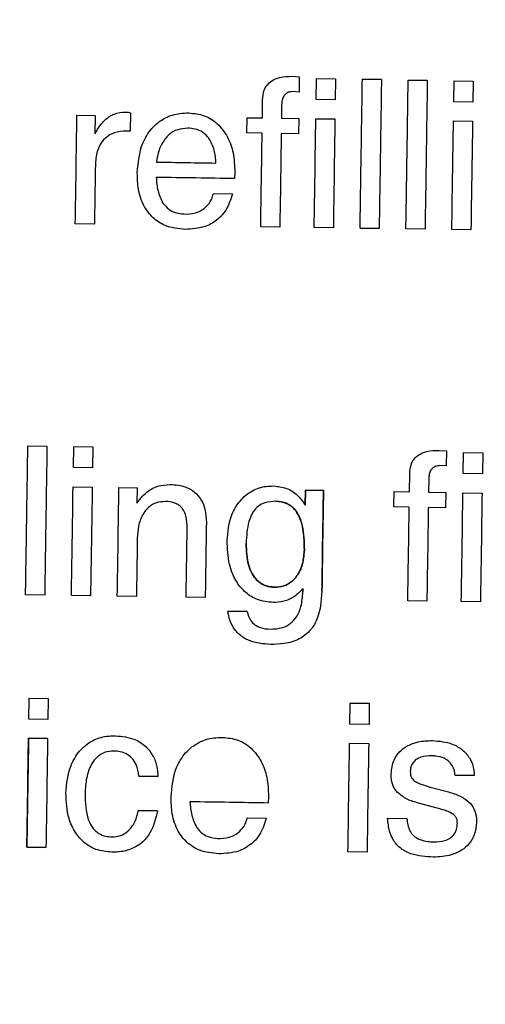
# Model space of a CAD drawing. Units: millimetres. Extents: x 1321 to 4756, y 1468 to 3500.
# Drawn here: x 2082 to 2092, y 2062 to 2082 of the extents above; entities that cross this region are included whole.
import ezdxf

# ---------------------------------------------------------------- set-up
doc = ezdxf.new("R2010")
doc.units = ezdxf.units.MM
doc.styles.add('BLAIR ITC', font='txt', dxfattribs={"height": 30})
doc.dimstyles.new('BLAIR ITC', dxfattribs={"dimtxt": 30, "dimasz": 25, "dimexe": 20, "dimexo": 15, "dimgap": 5, "dimtad": 0, "dimdec": 0, "dimdsep": 46, "dimtxsty": 'BLAIR ITC', "dimcen": 0.09, "dimclrd": 8, "dimclre": 8, "dimclrt": 256, "dimadec": 0, "dimazin": 0, "dimtfac": 1, "dimtdec": 0, "dimtmove": 0, "dimatfit": 3, "dimfxl": 1, "dimtfill": 1, "dimtolj": 1, "dimtzin": 0, "dimarcsym": 0})

# ---------------------------------------------------------------- blocks, each defined once
blk = doc.blocks.new('*D23')
at = {"color": 8, "lineweight": -2, "transparency": 16777216}
for p, q in [((1800.846, 1959.536), (1800.846, 2482.923)), ((2434.846, 1959.536), (2434.846, 2482.923)), ((1825.846, 2462.923), (2038.757, 2462.923)), ((2409.846, 2462.923), (2196.934, 2462.923))]:
    blk.add_line(p, q, dxfattribs=at)
at = {"color": 8, "transparency": 16777216}
for points in [[(1825.846, 2467.089), (1825.846, 2458.756), (1800.846, 2462.923)], [(2409.846, 2467.089), (2409.846, 2458.756), (2434.846, 2462.923)]]:
    blk.add_solid(points, dxfattribs=at)
at = {"layer": 'Defpoints', "color": 0, "transparency": 16777216}
for p in [(2434.846, 2462.923), (1800.846, 1944.536), (2434.846, 1944.536)]:
    blk.add_point(p, dxfattribs=at)
at = {"transparency": 16777216, "insert": (2117.846, 2479.932), "char_height": 30, "attachment_point": 2, "style": 'BLAIR ITC', "bg_fill": 3, "box_fill_scale": 1.1, "bg_fill_color": 256, "bg_fill_true_color": 13158600, "bg_fill_transparency": 0}
blk.add_mtext('\\A1;%%c634', dxfattribs=at)
blk = doc.blocks.new('*D24')
at = {"color": 8, "lineweight": -2, "transparency": 16777216}
for p, q in [((1937.846, 1959.536), (1937.846, 2407.381)), ((2297.846, 1959.536), (2297.846, 2407.381)), ((1962.846, 2387.381), (2044.452, 2387.381)), ((2272.846, 2387.381), (2205.032, 2387.381))]:
    blk.add_line(p, q, dxfattribs=at)
at = {"color": 8, "transparency": 16777216}
for points in [[(1962.846, 2391.548), (1962.846, 2383.214), (1937.846, 2387.381)], [(2272.846, 2391.548), (2272.846, 2383.214), (2297.846, 2387.381)]]:
    blk.add_solid(points, dxfattribs=at)
at = {"layer": 'Defpoints', "color": 0, "transparency": 16777216}
for p in [(2297.846, 2387.381), (1937.846, 1944.536), (2297.846, 1944.536)]:
    blk.add_point(p, dxfattribs=at)
at = {"transparency": 16777216, "insert": (2124.742, 2404.391), "char_height": 30, "attachment_point": 2, "style": 'BLAIR ITC', "bg_fill": 3, "box_fill_scale": 1.1, "bg_fill_color": 256, "bg_fill_true_color": 13158600, "bg_fill_transparency": 0}
blk.add_mtext('\\A1;%%c360', dxfattribs=at)

msp = doc.modelspace()

# ---------------------------------------------------------------- linework, layer by layer
at = {"color": 7, "linetype": 'Continuous', "lineweight": 25}
for p, q in [((2087.949, 2080.929), (2088.091, 2080.921)), ((2088.091, 2080.921), (2088.086, 2080.614)), ((2088.429, 2080.461), (2088.435, 2080.883)), ((2088.435, 2080.883), (2088.818, 2080.877)), ((2088.818, 2080.877), (2088.812, 2080.456)), ((2089.355, 2080.869), (2089.738, 2080.863)), ((2089.738, 2080.863), (2089.355, 2080.869)), ((2090.274, 2080.855), (2090.657, 2080.849)), ((2091.187, 2080.419), (2091.194, 2080.841)), ((2091.194, 2080.841), (2091.577, 2080.835)), ((2091.577, 2080.835), (2091.57, 2080.413)), ((2088.086, 2080.614), (2087.96, 2080.622)), ((2087.35, 2080.095), (2087.356, 2080.459)), ((2087.737, 2080.358), (2087.733, 2080.089)), ((2088.812, 2080.456), (2088.429, 2080.461)), ((2091.57, 2080.413), (2091.187, 2080.419)), ((2084.708, 2080.194), (2084.702, 2079.827)), ((2083.634, 2080.152), (2083.999, 2080.146)), ((2083.999, 2080.146), (2083.994, 2079.776)), ((2087.039, 2079.793), (2087.044, 2080.099)), ((2087.044, 2080.099), (2087.35, 2080.095)), ((2087.733, 2080.089), (2088.078, 2080.084)), ((2088.078, 2080.084), (2088.073, 2079.777)), ((2088.423, 2080.078), (2088.806, 2080.073)), ((2091.181, 2080.036), (2091.564, 2080.03)), ((2084.702, 2079.827), (2084.627, 2079.83)), ((2087.346, 2079.788), (2087.039, 2079.793)), ((2088.073, 2079.777), (2087.729, 2079.782)), ((2086.797, 2079.009), (2086.791, 2078.877)), ((2086.369, 2078.577), (2086.752, 2078.571)), ((2083.984, 2077.962), (2083.601, 2077.968)), ((2087.7, 2077.905), (2087.317, 2077.911)), ((2088.773, 2077.889), (2088.389, 2077.895)), ((2089.692, 2077.875), (2089.309, 2077.881)), ((2089.309, 2077.881), (2089.692, 2077.875)), ((2090.611, 2077.861), (2090.228, 2077.867)), ((2091.531, 2077.847), (2091.148, 2077.853)), ((2082.649, 2073.512), (2083.032, 2073.506)), ((2083.562, 2073.077), (2083.569, 2073.498)), ((2083.569, 2073.498), (2083.952, 2073.492)), ((2083.952, 2073.492), (2083.945, 2073.071)), ((2090.897, 2073.424), (2091.04, 2073.417)), ((2091.04, 2073.417), (2091.035, 2073.11)), ((2091.377, 2072.957), (2091.384, 2073.379)), ((2091.384, 2073.379), (2091.767, 2073.373)), ((2091.767, 2073.373), (2091.761, 2072.951)), ((2083.945, 2073.071), (2083.562, 2073.077)), ((2091.035, 2073.11), (2090.909, 2073.118)), ((2090.299, 2072.59), (2090.305, 2072.955)), ((2090.686, 2072.854), (2090.682, 2072.585)), ((2091.761, 2072.951), (2091.377, 2072.957)), ((2083.556, 2072.694), (2083.94, 2072.688)), ((2084.476, 2072.68), (2084.841, 2072.674)), ((2084.841, 2072.674), (2084.836, 2072.367)), ((2084.836, 2072.367), (2084.918, 2072.473)), ((2088.209, 2072.323), (2088.214, 2072.622)), ((2088.214, 2072.622), (2088.209, 2072.323)), ((2088.214, 2072.622), (2088.575, 2072.617)), ((2088.575, 2072.617), (2088.214, 2072.622)), ((2089.988, 2072.289), (2089.992, 2072.595)), ((2089.992, 2072.595), (2090.299, 2072.59)), ((2090.682, 2072.585), (2091.027, 2072.579)), ((2091.027, 2072.579), (2091.022, 2072.273)), ((2091.372, 2072.574), (2091.755, 2072.568)), ((2088.184, 2072.362), (2088.209, 2072.323)), ((2090.294, 2072.284), (2089.988, 2072.289)), ((2091.022, 2072.273), (2090.677, 2072.278)), ((2082.987, 2070.518), (2082.604, 2070.524)), ((2083.906, 2070.504), (2083.523, 2070.51)), ((2084.826, 2070.49), (2084.442, 2070.496)), ((2088.162, 2070.652), (2088.16, 2070.65)), ((2088.161, 2070.582), (2088.162, 2070.652)), ((2088.162, 2070.652), (2088.161, 2070.582)), ((2086.205, 2070.469), (2085.822, 2070.475)), ((2090.649, 2070.401), (2090.266, 2070.407)), ((2091.721, 2070.385), (2091.338, 2070.39)), ((2086.66, 2070.194), (2087.043, 2070.188)), ((2087.043, 2070.188), (2086.66, 2070.194)), ((2082.669, 2068.031), (2082.675, 2068.452)), ((2082.675, 2068.452), (2083.058, 2068.446)), ((2083.058, 2068.446), (2083.052, 2068.025)), ((2089.105, 2067.932), (2089.111, 2068.353)), ((2089.111, 2068.353), (2089.494, 2068.348)), ((2089.494, 2068.348), (2089.488, 2067.926)), ((2083.052, 2068.025), (2082.669, 2068.031)), ((2089.488, 2067.926), (2089.105, 2067.932)), ((2082.663, 2067.647), (2083.046, 2067.642)), ((2083.046, 2067.642), (2082.663, 2067.647)), ((2089.099, 2067.549), (2089.482, 2067.543)), ((2085.257, 2066.88), (2084.874, 2066.886)), ((2084.874, 2066.886), (2085.257, 2066.88)), ((2091.598, 2066.898), (2091.215, 2066.903)), ((2090.714, 2066.667), (2091.079, 2066.57)), ((2087.473, 2066.48), (2087.467, 2066.348)), ((2090.852, 2066.247), (2090.482, 2066.346)), ((2084.863, 2066.196), (2085.246, 2066.19)), ((2085.246, 2066.19), (2084.863, 2066.196)), ((2087.045, 2066.048), (2087.428, 2066.042)), ((2089.862, 2066.043), (2090.245, 2066.037)), ((2083.013, 2065.458), (2082.63, 2065.464)), ((2082.63, 2065.464), (2083.013, 2065.458)), ((2089.449, 2065.359), (2089.066, 2065.365))]:
    msp.add_line(p, q, dxfattribs=at)
for radius in [317, 314.088, 291.155, 180, 179.476]:
    msp.add_circle((2117.846, 1943.536), radius, dxfattribs=at)
for radius, start, end in [(279.189, 91.00527, 209.59455), (278.192, 91.00527, 209.59455), (272.21, 91.00979, 209.59004), (271.213, 91.00979, 209.59004)]:
    msp.add_arc((2117.846, 1943.536), radius, start, end, dxfattribs=at)
for points, knots in [([(2087.356, 2080.459), (2087.36, 2080.519), (2087.368, 2080.622), (2087.437, 2080.755), (2087.545, 2080.852), (2087.721, 2080.922), (2087.863, 2080.926), (2087.949, 2080.929)], [0, 0, 0, 0, 0.205741, 0.356702, 0.508164, 0.704838, 1, 1, 1, 1]), ([(2089.309, 2077.881), (2089.316, 2078.366), (2089.332, 2079.362), (2089.347, 2080.358), (2089.355, 2080.869)], [0, 0, 0, 0, 0.487199, 1, 1, 1, 1]), ([(2089.738, 2080.863), (2089.73, 2080.352), (2089.715, 2079.356), (2089.699, 2078.36), (2089.692, 2077.875)], [0, 0, 0, 0, 0.512769, 1, 1, 1, 1]), ([(2090.228, 2077.867), (2090.236, 2078.352), (2090.251, 2079.348), (2090.266, 2080.344), (2090.274, 2080.855)], [0, 0, 0, 0, 0.487276, 1, 1, 1, 1]), ([(2090.657, 2080.849), (2090.649, 2080.338), (2090.634, 2079.342), (2090.619, 2078.346), (2090.611, 2077.861)], [0, 0, 0, 0, 0.512693, 1, 1, 1, 1]), ([(2087.96, 2080.622), (2087.929, 2080.62), (2087.878, 2080.617), (2087.815, 2080.578), (2087.77, 2080.523), (2087.743, 2080.447), (2087.739, 2080.388), (2087.737, 2080.358)], [0, 0, 0, 0, 0.2323658, 0.3904211, 0.5484706, 0.7707038, 1, 1, 1, 1]), ([(2084.095, 2079.937), (2084.127, 2079.976), (2084.205, 2080.073), (2084.377, 2080.191), (2084.528, 2080.206), (2084.605, 2080.213)], [0, 0, 0, 0, 0.252514, 0.621236, 1, 1, 1, 1]), ([(2084.605, 2080.213), (2084.614, 2080.213), (2084.631, 2080.212), (2084.666, 2080.208), (2084.691, 2080.199), (2084.708, 2080.194)], [0, 0, 0, 0, 0.2511426, 0.502532, 1, 1, 1, 1]), ([(2084.843, 2078.993), (2084.861, 2079.197), (2084.89, 2079.518), (2085.122, 2079.895), (2085.386, 2080.106), (2085.656, 2080.189), (2085.817, 2080.193), (2085.877, 2080.194)], [0, 0, 0, 0, 0.3414225, 0.5348969, 0.7294338, 0.8989474, 1, 1, 1, 1]), ([(2085.877, 2080.194), (2085.981, 2080.184), (2086.19, 2080.163), (2086.467, 2079.984), (2086.664, 2079.717), (2086.784, 2079.38), (2086.793, 2079.138), (2086.797, 2079.009)], [0, 0, 0, 0, 0.184495, 0.370828, 0.569498, 0.770376, 1, 1, 1, 1]), ([(2083.601, 2077.968), (2083.606, 2078.319), (2083.617, 2079.047), (2083.628, 2079.774), (2083.634, 2080.152)], [0, 0, 0, 0, 0.481842, 1, 1, 1, 1]), ([(2088.389, 2077.895), (2088.395, 2078.246), (2088.406, 2078.974), (2088.417, 2079.702), (2088.423, 2080.078)], [0, 0, 0, 0, 0.482457, 1, 1, 1, 1]), ([(2088.806, 2080.073), (2088.8, 2079.696), (2088.789, 2078.968), (2088.778, 2078.24), (2088.773, 2077.889)], [0, 0, 0, 0, 0.517498, 1, 1, 1, 1]), ([(2091.148, 2077.853), (2091.153, 2078.204), (2091.164, 2078.932), (2091.175, 2079.66), (2091.181, 2080.036)], [0, 0, 0, 0, 0.482769, 1, 1, 1, 1]), ([(2091.564, 2080.03), (2091.559, 2079.654), (2091.547, 2078.926), (2091.536, 2078.198), (2091.531, 2077.847)], [0, 0, 0, 0, 0.5171899, 1, 1, 1, 1]), ([(2083.994, 2079.776), (2084.001, 2079.79), (2084.017, 2079.818), (2084.049, 2079.872), (2084.077, 2079.911), (2084.095, 2079.937)], [0, 0, 0, 0, 0.2500603, 0.5001543, 1, 1, 1, 1]), ([(2084.627, 2079.83), (2084.543, 2079.825), (2084.402, 2079.816), (2084.223, 2079.719), (2084.107, 2079.587), (2084.019, 2079.392), (2084.008, 2079.237), (2084.002, 2079.142)], [0, 0, 0, 0, 0.236549, 0.399465, 0.562489, 0.729756, 1, 1, 1, 1]), ([(2085.854, 2079.888), (2085.786, 2079.883), (2085.648, 2079.873), (2085.492, 2079.779), (2085.422, 2079.698), (2085.397, 2079.669)], [0, 0, 0, 0, 0.388407, 0.78137, 1, 1, 1, 1]), ([(2086.279, 2079.685), (2086.241, 2079.728), (2086.165, 2079.814), (2086.009, 2079.877), (2085.903, 2079.885), (2085.854, 2079.888)], [0, 0, 0, 0, 0.349023, 0.700019, 1, 1, 1, 1]), ([(2087.317, 2077.911), (2087.321, 2078.211), (2087.331, 2078.837), (2087.341, 2079.463), (2087.346, 2079.788)], [0, 0, 0, 0, 0.479478, 1, 1, 1, 1]), ([(2087.729, 2079.782), (2087.724, 2079.457), (2087.714, 2078.831), (2087.705, 2078.205), (2087.7, 2077.905)], [0, 0, 0, 0, 0.520468, 1, 1, 1, 1]), ([(2085.397, 2079.669), (2085.373, 2079.635), (2085.326, 2079.566), (2085.261, 2079.412), (2085.241, 2079.289), (2085.228, 2079.208)], [0, 0, 0, 0, 0.250993, 0.50227, 1, 1, 1, 1]), ([(2086.42, 2079.189), (2086.417, 2079.233), (2086.411, 2079.32), (2086.383, 2079.493), (2086.321, 2079.609), (2086.279, 2079.685)], [0, 0, 0, 0, 0.2512, 0.502619, 1, 1, 1, 1]), ([(2085.228, 2079.208), (2085.43, 2079.205), (2085.827, 2079.198), (2086.224, 2079.192), (2086.42, 2079.189)], [0, 0, 0, 0, 0.5085145, 1, 1, 1, 1]), ([(2084.002, 2079.142), (2083.999, 2078.932), (2083.993, 2078.539), (2083.987, 2078.146), (2083.984, 2077.962)], [0, 0, 0, 0, 0.533319, 1, 1, 1, 1]), ([(2085.801, 2077.858), (2085.663, 2077.871), (2085.43, 2077.894), (2085.152, 2078.079), (2084.959, 2078.328), (2084.852, 2078.647), (2084.846, 2078.881), (2084.843, 2078.993)], [0, 0, 0, 0, 0.2439289, 0.4125168, 0.580689, 0.8012927, 1, 1, 1, 1]), ([(2086.791, 2078.877), (2086.533, 2078.881), (2086.01, 2078.889), (2085.488, 2078.897), (2085.223, 2078.901)], [0, 0, 0, 0, 0.493634, 1, 1, 1, 1]), ([(2085.223, 2078.901), (2085.226, 2078.856), (2085.233, 2078.767), (2085.261, 2078.588), (2085.319, 2078.466), (2085.358, 2078.385)], [0, 0, 0, 0, 0.250907, 0.502173, 1, 1, 1, 1]), ([(2085.358, 2078.385), (2085.395, 2078.341), (2085.468, 2078.253), (2085.637, 2078.178), (2085.76, 2078.169), (2085.826, 2078.164)], [0, 0, 0, 0, 0.315667, 0.63313, 1, 1, 1, 1]), ([(2086.752, 2078.571), (2086.715, 2078.457), (2086.651, 2078.256), (2086.443, 2078.03), (2086.161, 2077.878), (2085.936, 2077.865), (2085.801, 2077.858)], [0, 0, 0, 0, 0.275007, 0.483863, 0.692781, 1, 1, 1, 1]), ([(2085.826, 2078.164), (2085.91, 2078.172), (2086.054, 2078.186), (2086.226, 2078.303), (2086.331, 2078.435), (2086.358, 2078.535), (2086.369, 2078.577)], [0, 0, 0, 0, 0.3359681, 0.5799031, 0.8243362, 1, 1, 1, 1]), ([(2082.604, 2070.524), (2082.611, 2071.012), (2082.626, 2072.008), (2082.642, 2073.004), (2082.649, 2073.512)], [0, 0, 0, 0, 0.489811, 1, 1, 1, 1]), ([(2083.032, 2073.506), (2083.025, 2072.998), (2083.009, 2072.002), (2082.994, 2071.006), (2082.987, 2070.518)], [0, 0, 0, 0, 0.510153, 1, 1, 1, 1]), ([(2090.305, 2072.955), (2090.309, 2073.014), (2090.317, 2073.117), (2090.385, 2073.251), (2090.494, 2073.348), (2090.67, 2073.418), (2090.812, 2073.422), (2090.897, 2073.424)], [0, 0, 0, 0, 0.205753, 0.356713, 0.508174, 0.704917, 1, 1, 1, 1]), ([(2090.909, 2073.118), (2090.878, 2073.116), (2090.826, 2073.112), (2090.764, 2073.074), (2090.719, 2073.019), (2090.691, 2072.943), (2090.688, 2072.884), (2090.686, 2072.854)], [0, 0, 0, 0, 0.2323823, 0.3904665, 0.5485454, 0.7707979, 1, 1, 1, 1]), ([(2083.523, 2070.51), (2083.528, 2070.864), (2083.54, 2071.592), (2083.551, 2072.32), (2083.556, 2072.694)], [0, 0, 0, 0, 0.486241, 1, 1, 1, 1]), ([(2083.94, 2072.688), (2083.934, 2072.314), (2083.923, 2071.586), (2083.912, 2070.858), (2083.906, 2070.504)], [0, 0, 0, 0, 0.513712, 1, 1, 1, 1]), ([(2084.442, 2070.496), (2084.448, 2070.85), (2084.459, 2071.578), (2084.47, 2072.306), (2084.476, 2072.68)], [0, 0, 0, 0, 0.486352, 1, 1, 1, 1]), ([(2084.918, 2072.473), (2084.956, 2072.513), (2085.051, 2072.611), (2085.251, 2072.722), (2085.418, 2072.734), (2085.505, 2072.74)], [0, 0, 0, 0, 0.252267, 0.612297, 1, 1, 1, 1]), ([(2085.505, 2072.74), (2085.61, 2072.732), (2085.785, 2072.718), (2086.001, 2072.594), (2086.135, 2072.435), (2086.218, 2072.22), (2086.224, 2072.063), (2086.228, 2071.973)], [0, 0, 0, 0, 0.261981, 0.43442, 0.607252, 0.774675, 1, 1, 1, 1]), ([(2086.644, 2071.613), (2086.659, 2071.79), (2086.685, 2072.076), (2086.89, 2072.419), (2087.132, 2072.626), (2087.38, 2072.704), (2087.523, 2072.708), (2087.572, 2072.709)], [0, 0, 0, 0, 0.326755, 0.528715, 0.731631, 0.909728, 1, 1, 1, 1]), ([(2087.572, 2072.709), (2087.66, 2072.7), (2087.837, 2072.682), (2088.05, 2072.543), (2088.143, 2072.416), (2088.184, 2072.362)], [0, 0, 0, 0, 0.358967, 0.72185, 1, 1, 1, 1]), ([(2088.575, 2072.617), (2088.57, 2072.27), (2088.559, 2071.597), (2088.549, 2070.924), (2088.544, 2070.597)], [0, 0, 0, 0, 0.514334, 1, 1, 1, 1]), ([(2088.544, 2070.597), (2088.55, 2070.955), (2088.56, 2071.628), (2088.57, 2072.302), (2088.575, 2072.617)], [0, 0, 0, 0, 0.531898, 1, 1, 1, 1]), ([(2091.338, 2070.39), (2091.344, 2070.745), (2091.355, 2071.473), (2091.366, 2072.201), (2091.372, 2072.574)], [0, 0, 0, 0, 0.48709, 1, 1, 1, 1]), ([(2091.755, 2072.568), (2091.749, 2072.195), (2091.738, 2071.467), (2091.727, 2070.739), (2091.721, 2070.385)], [0, 0, 0, 0, 0.512874, 1, 1, 1, 1]), ([(2085.403, 2072.397), (2085.343, 2072.393), (2085.223, 2072.386), (2085.063, 2072.288), (2084.935, 2072.124), (2084.858, 2071.906), (2084.848, 2071.742), (2084.843, 2071.66)], [0, 0, 0, 0, 0.170687, 0.343243, 0.523927, 0.764608, 1, 1, 1, 1]), ([(2085.843, 2071.847), (2085.841, 2071.936), (2085.838, 2072.066), (2085.779, 2072.222), (2085.708, 2072.309), (2085.599, 2072.373), (2085.492, 2072.394), (2085.42, 2072.397), (2085.403, 2072.397)], [0, 0, 0, 0, 0.324708, 0.476686, 0.605237, 0.73358, 0.935615, 1, 1, 1, 1]), ([(2087.622, 2072.402), (2087.547, 2072.398), (2087.422, 2072.391), (2087.264, 2072.309), (2087.146, 2072.179), (2087.044, 2071.925), (2087.033, 2071.706), (2087.026, 2071.558)], [0, 0, 0, 0, 0.187866, 0.3155, 0.443249, 0.625947, 1, 1, 1, 1]), ([(2087.622, 2072.402), (2087.694, 2072.394), (2087.818, 2072.381), (2087.967, 2072.282), (2088.083, 2072.129), (2088.184, 2071.84), (2088.188, 2071.589), (2088.192, 2071.428)], [0, 0, 0, 0, 0.169818, 0.290257, 0.410266, 0.619849, 1, 1, 1, 1]), ([(2088.192, 2071.428), (2088.19, 2071.534), (2088.187, 2071.775), (2088.119, 2072.074), (2087.973, 2072.278), (2087.835, 2072.368), (2087.711, 2072.398), (2087.641, 2072.401), (2087.622, 2072.402)], [0, 0, 0, 0, 0.251982, 0.572144, 0.703428, 0.835893, 0.953392, 1, 1, 1, 1]), ([(2090.266, 2070.407), (2090.27, 2070.71), (2090.28, 2071.336), (2090.289, 2071.962), (2090.294, 2072.284)], [0, 0, 0, 0, 0.484891, 1, 1, 1, 1]), ([(2090.677, 2072.278), (2090.672, 2071.956), (2090.663, 2071.33), (2090.653, 2070.704), (2090.649, 2070.401)], [0, 0, 0, 0, 0.515066, 1, 1, 1, 1]), ([(2086.228, 2071.973), (2086.224, 2071.712), (2086.216, 2071.211), (2086.208, 2070.71), (2086.205, 2070.469)], [0, 0, 0, 0, 0.519439, 1, 1, 1, 1]), ([(2085.822, 2070.475), (2085.825, 2070.694), (2085.832, 2071.151), (2085.839, 2071.609), (2085.843, 2071.847)], [0, 0, 0, 0, 0.4786526, 1, 1, 1, 1]), ([(2084.843, 2071.66), (2084.84, 2071.455), (2084.834, 2071.065), (2084.828, 2070.675), (2084.826, 2070.49)], [0, 0, 0, 0, 0.525222, 1, 1, 1, 1]), ([(2087.571, 2070.371), (2087.462, 2070.382), (2087.262, 2070.402), (2087.009, 2070.56), (2086.807, 2070.802), (2086.66, 2071.162), (2086.65, 2071.453), (2086.644, 2071.613)], [0, 0, 0, 0, 0.186249, 0.343261, 0.499661, 0.72526, 1, 1, 1, 1]), ([(2087.595, 2070.678), (2087.532, 2070.684), (2087.416, 2070.694), (2087.268, 2070.783), (2087.146, 2070.925), (2087.038, 2071.187), (2087.031, 2071.413), (2087.026, 2071.558)], [0, 0, 0, 0, 0.160541, 0.293518, 0.42602, 0.633627, 1, 1, 1, 1]), ([(2087.026, 2071.558), (2087.031, 2071.407), (2087.038, 2071.187), (2087.146, 2070.928), (2087.265, 2070.783), (2087.421, 2070.693), (2087.538, 2070.683), (2087.595, 2070.678)], [0, 0, 0, 0, 0.380646, 0.555743, 0.704397, 0.853924, 1, 1, 1, 1]), ([(2088.192, 2071.428), (2088.183, 2071.315), (2088.168, 2071.126), (2088.051, 2070.901), (2087.91, 2070.757), (2087.75, 2070.685), (2087.641, 2070.68), (2087.595, 2070.678)], [0, 0, 0, 0, 0.313622, 0.524242, 0.696993, 0.871076, 1, 1, 1, 1]), ([(2087.595, 2070.678), (2087.659, 2070.682), (2087.786, 2070.69), (2087.959, 2070.795), (2088.087, 2070.956), (2088.175, 2071.174), (2088.185, 2071.336), (2088.192, 2071.428)], [0, 0, 0, 0, 0.176145, 0.354108, 0.545885, 0.744688, 1, 1, 1, 1]), ([(2087.506, 2069.836), (2087.591, 2069.84), (2087.736, 2069.848), (2087.922, 2069.945), (2088.053, 2070.091), (2088.143, 2070.311), (2088.154, 2070.484), (2088.161, 2070.582)], [0, 0, 0, 0, 0.223749, 0.382124, 0.540975, 0.739424, 1, 1, 1, 1]), ([(2088.544, 2070.597), (2088.529, 2070.398), (2088.507, 2070.111), (2088.309, 2069.789), (2088.081, 2069.618), (2087.802, 2069.536), (2087.603, 2069.532), (2087.511, 2069.529)], [0, 0, 0, 0, 0.345392, 0.497453, 0.65023, 0.837195, 1, 1, 1, 1]), ([(2088.16, 2070.65), (2088.122, 2070.608), (2088.032, 2070.507), (2087.843, 2070.401), (2087.674, 2070.373), (2087.584, 2070.372), (2087.571, 2070.371)], [0, 0, 0, 0, 0.249635, 0.599913, 0.938812, 1, 1, 1, 1]), ([(2087.511, 2069.529), (2087.365, 2069.541), (2087.143, 2069.56), (2086.885, 2069.716), (2086.74, 2069.894), (2086.68, 2070.065), (2086.665, 2070.166), (2086.66, 2070.194)], [0, 0, 0, 0, 0.361891, 0.551843, 0.74209, 0.928476, 1, 1, 1, 1]), ([(2087.043, 2070.188), (2087.061, 2070.127), (2087.09, 2070.024), (2087.198, 2069.919), (2087.333, 2069.85), (2087.441, 2069.841), (2087.506, 2069.836)], [0, 0, 0, 0, 0.2941441, 0.4947938, 0.6946246, 1, 1, 1, 1]), ([(2082.63, 2065.464), (2082.635, 2065.819), (2082.646, 2066.547), (2082.657, 2067.275), (2082.663, 2067.647)], [0, 0, 0, 0, 0.488689, 1, 1, 1, 1]), ([(2082.663, 2067.647), (2082.658, 2067.305), (2082.647, 2066.578), (2082.635, 2065.85), (2082.63, 2065.464)], [0, 0, 0, 0, 0.469765, 1, 1, 1, 1]), ([(2083.046, 2067.642), (2083.04, 2067.269), (2083.029, 2066.542), (2083.018, 2065.814), (2083.013, 2065.458)], [0, 0, 0, 0, 0.511267, 1, 1, 1, 1]), ([(2083.412, 2066.543), (2083.429, 2066.735), (2083.456, 2067.038), (2083.671, 2067.398), (2083.922, 2067.608), (2084.185, 2067.692), (2084.345, 2067.696), (2084.404, 2067.697)], [0, 0, 0, 0, 0.333653, 0.526661, 0.720726, 0.895283, 1, 1, 1, 1]), ([(2084.404, 2067.697), (2084.539, 2067.684), (2084.761, 2067.663), (2085.023, 2067.49), (2085.177, 2067.284), (2085.245, 2067.069), (2085.253, 2066.933), (2085.257, 2066.88)], [0, 0, 0, 0, 0.302629, 0.497399, 0.692613, 0.877701, 1, 1, 1, 1]), ([(2085.519, 2066.463), (2085.537, 2066.668), (2085.566, 2066.989), (2085.798, 2067.366), (2086.062, 2067.577), (2086.333, 2067.659), (2086.493, 2067.663), (2086.553, 2067.665)], [0, 0, 0, 0, 0.341469, 0.534949, 0.72949, 0.899021, 1, 1, 1, 1]), ([(2086.553, 2067.665), (2086.657, 2067.654), (2086.866, 2067.634), (2087.143, 2067.454), (2087.341, 2067.187), (2087.46, 2066.85), (2087.469, 2066.609), (2087.473, 2066.48)], [0, 0, 0, 0, 0.1845508, 0.3709405, 0.5696039, 0.7704626, 1, 1, 1, 1]), ([(2089.066, 2065.365), (2089.071, 2065.721), (2089.082, 2066.449), (2089.093, 2067.177), (2089.099, 2067.549)], [0, 0, 0, 0, 0.489362, 1, 1, 1, 1]), ([(2089.482, 2067.543), (2089.476, 2067.171), (2089.465, 2066.444), (2089.454, 2065.716), (2089.449, 2065.359)], [0, 0, 0, 0, 0.510603, 1, 1, 1, 1]), ([(2089.933, 2066.935), (2089.943, 2067.03), (2089.961, 2067.191), (2090.095, 2067.381), (2090.262, 2067.506), (2090.489, 2067.591), (2090.662, 2067.597), (2090.76, 2067.6)], [0, 0, 0, 0, 0.235935, 0.40148, 0.566119, 0.756943, 1, 1, 1, 1]), ([(2090.76, 2067.6), (2090.896, 2067.589), (2091.112, 2067.57), (2091.372, 2067.419), (2091.525, 2067.24), (2091.588, 2067.053), (2091.595, 2066.94), (2091.598, 2066.898)], [0, 0, 0, 0, 0.331087, 0.525535, 0.720963, 0.896352, 1, 1, 1, 1]), ([(2084.371, 2067.391), (2084.313, 2067.387), (2084.195, 2067.379), (2084.035, 2067.28), (2083.901, 2067.103), (2083.813, 2066.846), (2083.801, 2066.643), (2083.796, 2066.537)], [0, 0, 0, 0, 0.151054, 0.303791, 0.472261, 0.723032, 1, 1, 1, 1]), ([(2084.874, 2066.886), (2084.862, 2066.966), (2084.843, 2067.098), (2084.739, 2067.253), (2084.614, 2067.347), (2084.484, 2067.385), (2084.403, 2067.39), (2084.371, 2067.391)], [0, 0, 0, 0, 0.304005, 0.497474, 0.691115, 0.882078, 1, 1, 1, 1]), ([(2090.754, 2067.294), (2090.677, 2067.291), (2090.565, 2067.287), (2090.433, 2067.225), (2090.361, 2067.156), (2090.322, 2067.068), (2090.318, 2067.007), (2090.315, 2066.977)], [0, 0, 0, 0, 0.374214, 0.539134, 0.705588, 0.851675, 1, 1, 1, 1]), ([(2091.215, 2066.903), (2091.205, 2066.963), (2091.19, 2067.065), (2091.1, 2067.181), (2090.982, 2067.259), (2090.86, 2067.289), (2090.779, 2067.293), (2090.754, 2067.294)], [0, 0, 0, 0, 0.266438, 0.451688, 0.636433, 0.889192, 1, 1, 1, 1]), ([(2090.056, 2066.561), (2090.026, 2066.601), (2089.958, 2066.692), (2089.933, 2066.829), (2089.933, 2066.913), (2089.933, 2066.935)], [0, 0, 0, 0, 0.370131, 0.834029, 1, 1, 1, 1]), ([(2090.315, 2066.977), (2090.316, 2066.96), (2090.318, 2066.918), (2090.338, 2066.85), (2090.375, 2066.814), (2090.395, 2066.794)], [0, 0, 0, 0, 0.254624, 0.607717, 1, 1, 1, 1]), ([(2090.395, 2066.794), (2090.42, 2066.779), (2090.469, 2066.748), (2090.577, 2066.707), (2090.66, 2066.683), (2090.714, 2066.667)], [0, 0, 0, 0, 0.2538679, 0.5066291, 1, 1, 1, 1]), ([(2084.332, 2065.361), (2084.224, 2065.371), (2084.024, 2065.391), (2083.771, 2065.545), (2083.585, 2065.762), (2083.433, 2066.098), (2083.42, 2066.372), (2083.412, 2066.543)], [0, 0, 0, 0, 0.192053, 0.35363, 0.514721, 0.69779, 1, 1, 1, 1]), ([(2083.796, 2066.537), (2083.8, 2066.355), (2083.807, 2066.108), (2083.944, 2065.843), (2084.067, 2065.731), (2084.201, 2065.677), (2084.293, 2065.671), (2084.335, 2065.668)], [0, 0, 0, 0, 0.465105, 0.632797, 0.761418, 0.890393, 1, 1, 1, 1]), ([(2090.482, 2066.346), (2090.443, 2066.357), (2090.366, 2066.379), (2090.214, 2066.436), (2090.119, 2066.511), (2090.056, 2066.561)], [0, 0, 0, 0, 0.251368, 0.503117, 1, 1, 1, 1]), ([(2091.079, 2066.57), (2091.119, 2066.559), (2091.198, 2066.535), (2091.353, 2066.476), (2091.45, 2066.399), (2091.515, 2066.347)], [0, 0, 0, 0, 0.251314, 0.502693, 1, 1, 1, 1]), ([(2086.477, 2065.328), (2086.339, 2065.342), (2086.106, 2065.365), (2085.828, 2065.55), (2085.635, 2065.799), (2085.529, 2066.117), (2085.522, 2066.352), (2085.519, 2066.463)], [0, 0, 0, 0, 0.243971, 0.412564, 0.580743, 0.801277, 1, 1, 1, 1]), ([(2087.467, 2066.348), (2087.208, 2066.352), (2086.685, 2066.36), (2086.163, 2066.368), (2085.899, 2066.372)], [0, 0, 0, 0, 0.4958218, 1, 1, 1, 1]), ([(2085.899, 2066.372), (2085.902, 2066.327), (2085.909, 2066.237), (2085.937, 2066.059), (2085.996, 2065.937), (2086.035, 2065.856)], [0, 0, 0, 0, 0.250972, 0.502304, 1, 1, 1, 1]), ([(2091.515, 2066.347), (2091.551, 2066.295), (2091.628, 2066.188), (2091.643, 2066.045), (2091.642, 2065.97), (2091.642, 2065.962)], [0, 0, 0, 0, 0.455873, 0.9433, 1, 1, 1, 1]), ([(2085.246, 2066.19), (2085.211, 2066.036), (2085.156, 2065.796), (2084.939, 2065.538), (2084.711, 2065.407), (2084.499, 2065.363), (2084.373, 2065.362), (2084.332, 2065.361)], [0, 0, 0, 0, 0.342212, 0.531754, 0.721726, 0.910245, 1, 1, 1, 1]), ([(2084.335, 2065.668), (2084.392, 2065.672), (2084.508, 2065.68), (2084.654, 2065.769), (2084.775, 2065.914), (2084.835, 2066.063), (2084.857, 2066.169), (2084.863, 2066.196)], [0, 0, 0, 0, 0.2094427, 0.4212468, 0.602534, 0.8969587, 1, 1, 1, 1]), ([(2091.179, 2066.12), (2091.152, 2066.137), (2091.098, 2066.17), (2090.987, 2066.21), (2090.904, 2066.233), (2090.852, 2066.247)], [0, 0, 0, 0, 0.2707347, 0.5401277, 1, 1, 1, 1]), ([(2087.428, 2066.042), (2087.392, 2065.927), (2087.327, 2065.726), (2087.119, 2065.501), (2086.837, 2065.348), (2086.612, 2065.336), (2086.477, 2065.328)], [0, 0, 0, 0, 0.274944, 0.483826, 0.692768, 1, 1, 1, 1]), ([(2086.502, 2065.634), (2086.586, 2065.642), (2086.73, 2065.656), (2086.902, 2065.774), (2087.007, 2065.905), (2087.034, 2066.006), (2087.045, 2066.048)], [0, 0, 0, 0, 0.335991, 0.579963, 0.824435, 1, 1, 1, 1]), ([(2090.777, 2065.262), (2090.624, 2065.272), (2090.397, 2065.287), (2090.123, 2065.422), (2089.975, 2065.584), (2089.885, 2065.799), (2089.87, 2065.954), (2089.862, 2066.043)], [0, 0, 0, 0, 0.332942, 0.495057, 0.658779, 0.8054, 1, 1, 1, 1]), ([(2090.245, 2066.037), (2090.258, 2065.951), (2090.277, 2065.824), (2090.378, 2065.685), (2090.504, 2065.607), (2090.645, 2065.574), (2090.747, 2065.57), (2090.785, 2065.569)], [0, 0, 0, 0, 0.3164, 0.469602, 0.623055, 0.858241, 1, 1, 1, 1]), ([(2091.642, 2065.962), (2091.634, 2065.877), (2091.62, 2065.723), (2091.504, 2065.529), (2091.343, 2065.389), (2091.097, 2065.277), (2090.899, 2065.268), (2090.777, 2065.262)], [0, 0, 0, 0, 0.203255, 0.365947, 0.528062, 0.711131, 1, 1, 1, 1]), ([(2090.785, 2065.569), (2090.861, 2065.572), (2090.975, 2065.576), (2091.118, 2065.638), (2091.201, 2065.718), (2091.251, 2065.824), (2091.256, 2065.899), (2091.259, 2065.941)], [0, 0, 0, 0, 0.328717, 0.498344, 0.669488, 0.820351, 1, 1, 1, 1]), ([(2091.259, 2065.941), (2091.259, 2065.958), (2091.257, 2065.998), (2091.238, 2066.06), (2091.204, 2066.099), (2091.183, 2066.117), (2091.179, 2066.12)], [0, 0, 0, 0, 0.254669, 0.592953, 0.924098, 1, 1, 1, 1]), ([(2086.035, 2065.856), (2086.071, 2065.812), (2086.144, 2065.724), (2086.313, 2065.648), (2086.436, 2065.639), (2086.502, 2065.634)], [0, 0, 0, 0, 0.315625, 0.633045, 1, 1, 1, 1])]:
    msp.add_open_spline(points, degree=3, knots=knots, dxfattribs=at)

# ---------------------------------------------------------------- next in the draw order: dimensions: what is measured, and where the dimension line sits
dim = msp.add_linear_dim(base=(2434.846, 2462.923), p1=(1800.846, 1944.536), p2=(2434.846, 1944.536), text='%%c<>', dimstyle='BLAIR ITC')
dim.commit()
dim.dimension.update_dxf_attribs({"geometry": '*D23', "text_midpoint": (2117.846, 2462.923), "dimtype": 160})

# ---------------------------------------------------------------- next in the draw order: dimensions: what is measured, and where the dimension line sits
dim = msp.add_linear_dim(base=(2297.846, 2387.381), p1=(1937.846, 1944.536), p2=(2297.846, 1944.536), text='%%c<>', dimstyle='BLAIR ITC')
dim.commit()
dim.dimension.update_dxf_attribs({"geometry": '*D24', "text_midpoint": (2124.742, 2387.381), "dimtype": 160})

doc.saveas('drawing.dxf')
